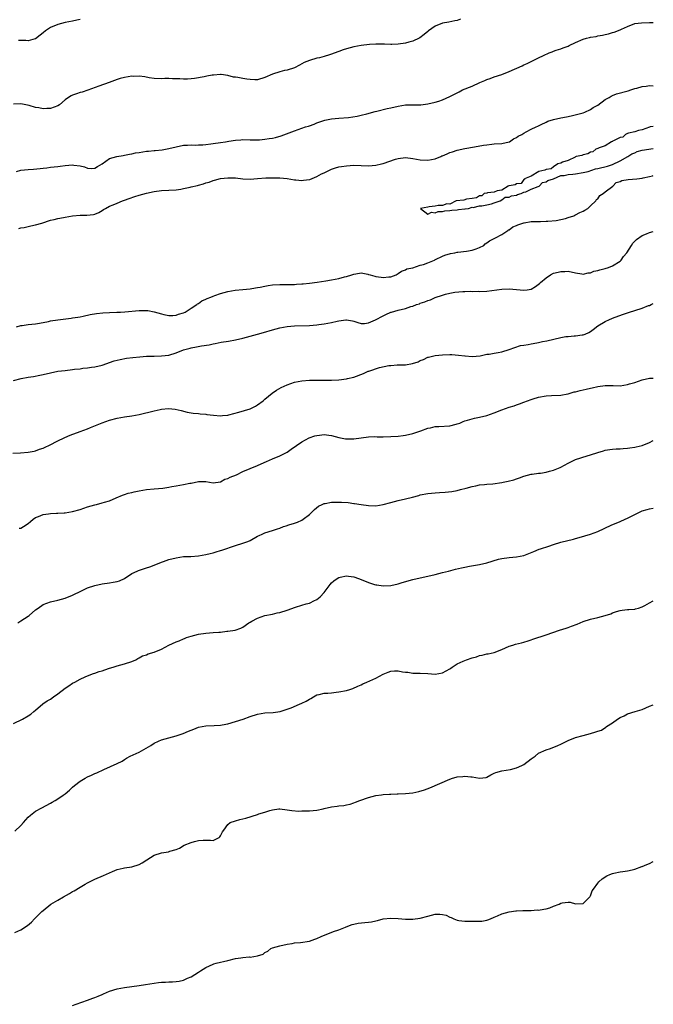
# Model space of a CAD drawing. Units: inches. Extents: x 2550000 to 2553000, y 1512000 to 1515000.
# Drawn here: x 2552829 to 2553000, y 1513012 to 1513278 of the extents above; entities that cross this region are included whole.
import ezdxf

# ---------------------------------------------------------------- set-up
doc = ezdxf.new("R2010")
doc.units = ezdxf.units.IN
doc.header["$MEASUREMENT"] = 0
doc.layers.add('LD25501512_10ft', color=4, linetype='Continuous')

msp = doc.modelspace()

# ---------------------------------------------------------------- linework, layer by layer
at = {"layer": 'LD25501512_10ft'}
for points, elevation in [([(2552947.84, 1513278.16), (2552947, 1513277.8), (2552946.31, 1513277.69), (2552944.67, 1513277.33), (2552943, 1513277.04), (2552941, 1513276.28), (2552939.25, 1513275), (2552939, 1513274.84), (2552938.03, 1513273.97), (2552936.88, 1513273.12), (2552936.7, 1513273), (2552935, 1513272.2), (2552933.91, 1513271.91), (2552933, 1513271.63), (2552931, 1513271.35), (2552929.3, 1513271.3), (2552929, 1513271.32), (2552927.36, 1513271.36), (2552927, 1513271.42), (2552925.4, 1513271.4), (2552925, 1513271.41), (2552923.27, 1513271.26), (2552921, 1513271), (2552919, 1513270.63), (2552917, 1513270.08), (2552916.18, 1513269.82), (2552915, 1513269.38), (2552914.7, 1513269.3), (2552913, 1513268.65), (2552912.48, 1513268.48), (2552911, 1513268.06), (2552909.72, 1513267.72), (2552909, 1513267.57), (2552907, 1513267), (2552905.58, 1513266.42), (2552905, 1513266.07), (2552904.31, 1513265.69), (2552902.98, 1513265.02), (2552901, 1513264.37), (2552900.27, 1513264.27), (2552899, 1513263.93), (2552897, 1513263.31), (2552895, 1513262.38), (2552893, 1513261.76), (2552892.26, 1513261.74), (2552891, 1513261.81), (2552890.07, 1513261.93), (2552889, 1513262.11), (2552887.63, 1513262.37), (2552887, 1513262.46), (2552886.5, 1513262.5), (2552885, 1513262.9), (2552883.16, 1513263.16), (2552883, 1513263.17), (2552881.04, 1513263.04), (2552880.73, 1513263), (2552879.27, 1513262.73), (2552878.56, 1513262.56), (2552875.94, 1513262.06), (2552875, 1513261.97), (2552874.09, 1513261.91), (2552873, 1513261.91), (2552872.02, 1513261.98), (2552871, 1513262), (2552869.99, 1513261.99), (2552869, 1513262.08), (2552867.92, 1513262.08), (2552867, 1513262.02), (2552865, 1513262.09), (2552863.72, 1513262.28), (2552862.53, 1513262.53), (2552861, 1513262.69), (2552859.32, 1513262.68), (2552859, 1513262.7), (2552857, 1513262.41), (2552855.89, 1513262.11), (2552855, 1513261.83), (2552852.84, 1513261), (2552850.05, 1513260.05), (2552847.07, 1513258.93), (2552845.55, 1513258.45), (2552845, 1513258.3), (2552844.01, 1513257.99), (2552843, 1513257.59), (2552842.56, 1513257.44), (2552841.89, 1513257), (2552841, 1513256.36), (2552839.41, 1513255), (2552839, 1513254.71), (2552837, 1513253.98), (2552836.03, 1513253.97), (2552835, 1513253.92), (2552833.84, 1513254.16), (2552833, 1513254.28), (2552831.22, 1513254.78), (2552829, 1513255.24), (2552827, 1513255.2)], 9100), ([(2552827.82, 1513237), (2552829, 1513237.34), (2552831, 1513237.54), (2552832.38, 1513237.62), (2552834.22, 1513237.78), (2552835, 1513237.9), (2552836.02, 1513237.98), (2552837, 1513238.1), (2552839, 1513238.28), (2552839.62, 1513238.38), (2552841, 1513238.57), (2552843, 1513238.77), (2552843.29, 1513238.71), (2552845, 1513238.51), (2552846.24, 1513238.24), (2552847, 1513237.9), (2552848.19, 1513237.81), (2552849, 1513237.85), (2552849.71, 1513238.29), (2552850.94, 1513239), (2552853, 1513240.46), (2552854.98, 1513241.02), (2552856.67, 1513241.33), (2552857, 1513241.36), (2552858.33, 1513241.67), (2552859, 1513241.76), (2552860.02, 1513241.98), (2552861, 1513242.14), (2552863, 1513242.44), (2552863.53, 1513242.47), (2552865, 1513242.63), (2552865.35, 1513242.65), (2552867.17, 1513242.83), (2552869, 1513243.15), (2552871, 1513243.65), (2552873, 1513244.05), (2552874.08, 1513244.08), (2552875, 1513244.18), (2552876.11, 1513244.11), (2552877, 1513244.2), (2552878.17, 1513244.17), (2552879, 1513244.29), (2552880.4, 1513244.4), (2552881, 1513244.5), (2552883, 1513244.79), (2552884.3, 1513245), (2552885.2, 1513245.2), (2552887, 1513245.48), (2552888.48, 1513245.52), (2552889, 1513245.58), (2552891, 1513245.52), (2552892.44, 1513245.56), (2552893, 1513245.53), (2552893.56, 1513245.56), (2552895, 1513245.68), (2552896.15, 1513245.85), (2552897, 1513246.01), (2552897.81, 1513246.19), (2552899.35, 1513246.65), (2552903, 1513247.98), (2552905.96, 1513249), (2552906.75, 1513249.25), (2552907, 1513249.35), (2552908.26, 1513249.74), (2552909, 1513250.09), (2552910.64, 1513250.64), (2552911.19, 1513250.81), (2552913, 1513251.18), (2552915, 1513251.37), (2552917.55, 1513251.55), (2552919.9, 1513251.9), (2552921, 1513252.15), (2552922.52, 1513252.52), (2552924.82, 1513253.18), (2552925.27, 1513253.27), (2552928, 1513254), (2552929, 1513254.19), (2552931, 1513254.65), (2552933, 1513254.95), (2552937, 1513254.98), (2552937.15, 1513255), (2552939, 1513255.24), (2552941, 1513255.68), (2552942.01, 1513256.01), (2552943, 1513256.3), (2552945, 1513257.23), (2552947.51, 1513258.49), (2552948.42, 1513259), (2552951, 1513260.05), (2552953.05, 1513261), (2552954.48, 1513261.52), (2552955, 1513261.8), (2552955.92, 1513262.08), (2552957, 1513262.54), (2552959, 1513263.22), (2552961, 1513263.97), (2552964.5, 1513265.5), (2552965, 1513265.76), (2552965.88, 1513266.12), (2552967, 1513266.73), (2552969, 1513267.65), (2552970.32, 1513268.32), (2552971.86, 1513269), (2552972.67, 1513269.33), (2552973, 1513269.5), (2552973.75, 1513269.75), (2552975, 1513270.13), (2552975.65, 1513270.35), (2552977, 1513270.88), (2552977.21, 1513271), (2552979, 1513271.79), (2552981, 1513272.73), (2552981.94, 1513273), (2552982.79, 1513273.21), (2552983, 1513273.28), (2552984.51, 1513273.49), (2552985, 1513273.6), (2552986.22, 1513273.78), (2552987, 1513273.98), (2552987.86, 1513274.14), (2552989, 1513274.5), (2552989.41, 1513274.59), (2552991, 1513275.21), (2552991.42, 1513275.42), (2552993, 1513276.13), (2552995, 1513276.95), (2552996.84, 1513277.16), (2552999, 1513277.2), (2553000, 1513277.26)], 9090), ([(2552845, 1513278.02), (2552844.12, 1513277.88), (2552843, 1513277.62), (2552841, 1513277.25), (2552839.98, 1513277), (2552839, 1513276.72), (2552837, 1513275.87), (2552835.67, 1513275), (2552835, 1513274.47), (2552834.2, 1513273.8), (2552833, 1513272.86), (2552832.82, 1513272.82), (2552831, 1513272.25), (2552830.36, 1513272.36), (2552829, 1513272.34), (2552828.4, 1513272.4)], 9110), ([(2552828.46, 1513221.54), (2552829, 1513221.73), (2552829.88, 1513221.88), (2552831.71, 1513222.29), (2552833, 1513222.53), (2552834.63, 1513223), (2552837, 1513223.8), (2552837.96, 1513223.96), (2552839, 1513224.25), (2552840.51, 1513224.51), (2552841, 1513224.62), (2552843, 1513224.97), (2552845, 1513225.16), (2552846.86, 1513225.14), (2552848.66, 1513225.34), (2552849, 1513225.44), (2552850.07, 1513225.93), (2552851, 1513226.43), (2552851.33, 1513226.67), (2552851.92, 1513227), (2552853, 1513227.58), (2552853.97, 1513227.97), (2552855, 1513228.44), (2552856.48, 1513229), (2552857, 1513229.18), (2552858.32, 1513229.68), (2552859.8, 1513230.2), (2552861, 1513230.59), (2552863, 1513231.14), (2552865, 1513231.56), (2552867, 1513231.8), (2552869, 1513231.88), (2552871, 1513232), (2552872.23, 1513232.23), (2552873, 1513232.33), (2552874.77, 1513232.77), (2552875, 1513232.81), (2552876.78, 1513233.22), (2552877, 1513233.3), (2552878.37, 1513233.63), (2552879, 1513233.87), (2552879.87, 1513234.13), (2552881, 1513234.53), (2552881.36, 1513234.64), (2552883, 1513235.05), (2552885, 1513235.28), (2552887, 1513235.24), (2552889.02, 1513235.02), (2552891, 1513234.91), (2552893, 1513235.05), (2552895.24, 1513235.24), (2552897.26, 1513235.26), (2552899, 1513235.22), (2552901, 1513235.05), (2552903, 1513234.69), (2552903.31, 1513234.69), (2552905, 1513234.52), (2552905.41, 1513234.59), (2552907, 1513234.81), (2552907.15, 1513234.85), (2552909, 1513235.6), (2552910.3, 1513236.3), (2552911, 1513236.65), (2552912.59, 1513237.41), (2552913, 1513237.59), (2552914.08, 1513237.92), (2552915, 1513238.19), (2552915.68, 1513238.32), (2552917, 1513238.53), (2552919, 1513238.65), (2552923, 1513238.5), (2552925, 1513238.66), (2552926.52, 1513239), (2552927, 1513239.13), (2552930.3, 1513240.3), (2552931, 1513240.51), (2552933, 1513240.79), (2552935, 1513240.51), (2552937, 1513240.08), (2552939, 1513239.99), (2552941, 1513240.42), (2552942.51, 1513241), (2552942.84, 1513241.16), (2552943, 1513241.21), (2552944.22, 1513241.78), (2552945, 1513242.07), (2552945.69, 1513242.31), (2552947, 1513242.72), (2552949, 1513243.18), (2552951.64, 1513243.64), (2552954.04, 1513244.04), (2552955, 1513244.17), (2552956.34, 1513244.34), (2552957, 1513244.4), (2552959, 1513244.54), (2552961, 1513244.96), (2552961.09, 1513245), (2552962.22, 1513245.78), (2552963, 1513246.12), (2552963.5, 1513246.5), (2552964.45, 1513247), (2552965, 1513247.34), (2552965.66, 1513247.66), (2552967, 1513248.39), (2552968.3, 1513249), (2552968.74, 1513249.26), (2552969.64, 1513249.64), (2552971, 1513250.33), (2552971.47, 1513250.53), (2552973, 1513250.99), (2552975, 1513251.46), (2552975.56, 1513251.56), (2552977, 1513251.87), (2552978.12, 1513252.12), (2552981, 1513252.85), (2552981.51, 1513253), (2552983, 1513253.72), (2552983.72, 1513254.28), (2552985, 1513254.91), (2552987, 1513256.39), (2552988.08, 1513257), (2552988.63, 1513257.37), (2552989, 1513257.49), (2552990.05, 1513257.95), (2552993.2, 1513258.8), (2552993.88, 1513259), (2552995, 1513259.39), (2552995.51, 1513259.51), (2552997, 1513259.98), (2552998.05, 1513260.05), (2552999, 1513260.21), (2553000, 1513260.15)], 9080), ([(2553000, 1513249.16), (2552999.15, 1513249), (2552998.94, 1513248.94), (2552997, 1513248.2), (2552996.03, 1513248.03), (2552995, 1513247.71), (2552993.32, 1513247.32), (2552993, 1513247.21), (2552992.47, 1513247), (2552991.73, 1513246.27), (2552991, 1513246.12), (2552989.37, 1513245.37), (2552989, 1513245.13), (2552988.93, 1513245.07), (2552988.72, 1513245), (2552987, 1513243.93), (2552985.38, 1513243.38), (2552985, 1513243.17), (2552984.47, 1513243), (2552983.69, 1513242.31), (2552983, 1513242.22), (2552982.27, 1513241.73), (2552981, 1513241.5), (2552980.68, 1513241.32), (2552979.17, 1513241), (2552979, 1513240.9), (2552978.86, 1513240.86), (2552977, 1513239.9), (2552975.45, 1513239.45), (2552975, 1513239.23), (2552974.22, 1513239), (2552973, 1513238.23), (2552972.34, 1513237.66), (2552971, 1513237.54), (2552970.68, 1513237.32), (2552969.02, 1513237), (2552967, 1513235.73), (2552965.17, 1513235), (2552965.2, 1513234.8), (2552965, 1513234.84), (2552964.24, 1513233.76), (2552963, 1513233.65), (2552962.63, 1513233.37), (2552961, 1513233.07), (2552960.95, 1513233.05), (2552960.76, 1513233), (2552959, 1513231.88), (2552957.76, 1513231.76), (2552957, 1513231.42), (2552955.19, 1513231.19), (2552955, 1513231.13), (2552954.27, 1513231), (2552953.65, 1513230.35), (2552953, 1513230.36), (2552952.19, 1513229.81), (2552951, 1513229.7), (2552949.5, 1513229.5), (2552948.76, 1513229.24), (2552946.7, 1513229), (2552945, 1513228.13), (2552944.2, 1513228.2), (2552943, 1513227.81), (2552941.79, 1513227.79), (2552941, 1513227.56), (2552939.42, 1513227.42), (2552939, 1513227.29), (2552937.06, 1513227), (2552939, 1513225.43), (2552940.03, 1513225.97), (2552941, 1513225.77), (2552941.85, 1513226.15), (2552943, 1513226.14), (2552943.66, 1513226.34), (2552945, 1513226.41), (2552945.48, 1513226.52), (2552947, 1513226.63), (2552947.3, 1513226.7), (2552949, 1513226.86), (2552949.11, 1513226.89), (2552950.03, 1513227), (2552951, 1513227.33), (2552951.27, 1513227.27), (2552953, 1513227.66), (2552953.67, 1513227.67), (2552955, 1513227.98), (2552956.23, 1513228.23), (2552957, 1513228.49), (2552958.61, 1513229), (2552959, 1513229.28), (2552959.94, 1513230.06), (2552961, 1513230.06), (2552961.64, 1513230.36), (2552963, 1513230.57), (2552963.29, 1513230.71), (2552964.24, 1513231), (2552965, 1513231.42), (2552965.5, 1513231.5), (2552967, 1513232.23), (2552968.9, 1513232.9), (2552969.1, 1513233), (2552970.03, 1513233.97), (2552971, 1513234.15), (2552971.49, 1513234.51), (2552973.05, 1513235), (2552975, 1513235.88), (2552975.91, 1513235.91), (2552977, 1513236.16), (2552978.25, 1513236.25), (2552979, 1513236.34), (2552981, 1513236.66), (2552982.35, 1513237), (2552984.33, 1513237.67), (2552985, 1513237.8), (2552987.61, 1513238.39), (2552989, 1513238.9), (2552991, 1513239.87), (2552993.11, 1513241), (2552994.22, 1513241.78), (2552995, 1513242.05), (2552995.67, 1513242.33), (2552997, 1513242.69), (2553000, 1513243.18)], 9070), ([(2552827.83, 1513195), (2552829, 1513195.32), (2552829.36, 1513195.36), (2552831, 1513195.6), (2552833, 1513195.84), (2552834, 1513196), (2552836.45, 1513196.45), (2552837, 1513196.58), (2552839, 1513196.91), (2552842.64, 1513197.36), (2552843, 1513197.38), (2552844.38, 1513197.62), (2552845, 1513197.7), (2552845.87, 1513197.87), (2552847.72, 1513198.28), (2552849.41, 1513198.59), (2552851.2, 1513198.8), (2552853, 1513198.89), (2552854.95, 1513198.95), (2552855.93, 1513199), (2552857.08, 1513199.08), (2552861, 1513199.42), (2552861.43, 1513199.43), (2552863, 1513199.4), (2552863.37, 1513199.37), (2552865, 1513199.01), (2552867, 1513198.46), (2552867.64, 1513198.36), (2552869, 1513198.07), (2552870.08, 1513198.08), (2552871, 1513198.17), (2552871.62, 1513198.38), (2552873, 1513198.78), (2552873.44, 1513199), (2552875, 1513200.02), (2552876.58, 1513201), (2552876.78, 1513201.22), (2552877, 1513201.33), (2552877.95, 1513202.05), (2552879, 1513202.48), (2552879.35, 1513202.65), (2552880.33, 1513203), (2552881, 1513203.3), (2552881.43, 1513203.43), (2552883, 1513204.01), (2552885, 1513204.57), (2552886.92, 1513204.92), (2552889, 1513205.1), (2552891, 1513205.26), (2552892.47, 1513205.53), (2552893, 1513205.59), (2552893.7, 1513205.7), (2552895, 1513206.01), (2552895.82, 1513206.18), (2552897, 1513206.34), (2552899, 1513206.47), (2552902.4, 1513206.4), (2552903, 1513206.44), (2552903.48, 1513206.52), (2552905, 1513206.58), (2552905.35, 1513206.65), (2552907, 1513206.8), (2552909.07, 1513207.07), (2552911.44, 1513207.44), (2552913, 1513207.7), (2552915, 1513208.09), (2552916.48, 1513208.48), (2552917, 1513208.6), (2552918.46, 1513209), (2552919, 1513209.21), (2552920.55, 1513209.45), (2552921, 1513209.56), (2552922.82, 1513209.18), (2552923, 1513209.16), (2552923.41, 1513209), (2552924.7, 1513208.7), (2552925, 1513208.6), (2552926.44, 1513208.44), (2552927, 1513208.29), (2552928.49, 1513208.49), (2552929, 1513208.51), (2552930.44, 1513209), (2552931, 1513209.37), (2552931.93, 1513210.07), (2552933, 1513210.43), (2552933.36, 1513210.64), (2552935, 1513210.97), (2552937, 1513211.63), (2552937.84, 1513211.84), (2552939, 1513212.32), (2552940.82, 1513213), (2552940.93, 1513213.07), (2552941.15, 1513213.15), (2552943, 1513214.1), (2552943.62, 1513214.38), (2552945.17, 1513214.83), (2552946.32, 1513215), (2552947, 1513215.17), (2552947.18, 1513215.18), (2552949.45, 1513215.45), (2552951, 1513215.73), (2552952.1, 1513216.1), (2552953, 1513216.44), (2552954.13, 1513217), (2552954.55, 1513217.45), (2552955, 1513217.68), (2552955.74, 1513218.26), (2552957.33, 1513219), (2552959, 1513219.98), (2552960.69, 1513221), (2552960.84, 1513221.16), (2552961, 1513221.21), (2552961.99, 1513222.01), (2552963, 1513222.4), (2552963.4, 1513222.6), (2552964.73, 1513223), (2552965, 1513223.12), (2552965.12, 1513223.12), (2552967, 1513223.46), (2552967.43, 1513223.43), (2552969, 1513223.5), (2552969.47, 1513223.47), (2552971, 1513223.52), (2552971.52, 1513223.52), (2552973.71, 1513223.71), (2552975, 1513224.03), (2552976.3, 1513224.3), (2552977, 1513224.57), (2552978.5, 1513225), (2552978.82, 1513225.18), (2552979, 1513225.22), (2552980.11, 1513225.89), (2552981, 1513226.26), (2552981.45, 1513226.55), (2552982.3, 1513227), (2552983, 1513227.71), (2552984.42, 1513229), (2552984.61, 1513229.39), (2552985, 1513229.61), (2552985.56, 1513230.44), (2552986.48, 1513231), (2552987, 1513231.49), (2552989.02, 1513233), (2552989.97, 1513234.03), (2552991, 1513234.27), (2552991.5, 1513234.5), (2552993.22, 1513234.79), (2552995.5, 1513235), (2552997, 1513235.21), (2552997.23, 1513235.23), (2552999, 1513235.66), (2552999.79, 1513235.79), (2553000, 1513235.86)], 9070), ([(2552827, 1513180.51), (2552829.05, 1513181.05), (2552831, 1513181.41), (2552832.4, 1513181.6), (2552834.1, 1513181.9), (2552835, 1513182.08), (2552837, 1513182.56), (2552839.02, 1513182.98), (2552841, 1513183.23), (2552843, 1513183.44), (2552843.51, 1513183.51), (2552845, 1513183.65), (2552845.78, 1513183.78), (2552847, 1513183.87), (2552848.06, 1513184.06), (2552849, 1513184.16), (2552851, 1513184.66), (2552854.23, 1513185.77), (2552855.82, 1513186.18), (2552857.52, 1513186.48), (2552859.31, 1513186.69), (2552861.13, 1513186.87), (2552863, 1513187.02), (2552865, 1513187.1), (2552867, 1513187.11), (2552869, 1513187.32), (2552871, 1513187.96), (2552873, 1513188.77), (2552874.76, 1513189.24), (2552875, 1513189.32), (2552876.45, 1513189.55), (2552877.82, 1513189.82), (2552879.87, 1513190.13), (2552881, 1513190.39), (2552881.52, 1513190.48), (2552883.17, 1513190.83), (2552885.15, 1513191.15), (2552887, 1513191.49), (2552889, 1513191.95), (2552893, 1513192.98), (2552894.58, 1513193.42), (2552897, 1513194.16), (2552899, 1513194.72), (2552901, 1513195.09), (2552903, 1513195.23), (2552907, 1513195.36), (2552909, 1513195.51), (2552909.6, 1513195.6), (2552911, 1513195.77), (2552911.99, 1513195.99), (2552913, 1513196.17), (2552914.55, 1513196.55), (2552915, 1513196.63), (2552916.86, 1513196.86), (2552917, 1513196.86), (2552918.63, 1513196.63), (2552919, 1513196.49), (2552920.15, 1513196.15), (2552921, 1513195.87), (2552921.89, 1513195.89), (2552923, 1513196.05), (2552924.86, 1513196.86), (2552927, 1513197.97), (2552927.66, 1513198.34), (2552929.06, 1513198.94), (2552929.22, 1513199), (2552931, 1513199.48), (2552933, 1513199.98), (2552934.47, 1513200.47), (2552935, 1513200.62), (2552935.98, 1513201), (2552936.75, 1513201.25), (2552937, 1513201.35), (2552938.25, 1513201.75), (2552939, 1513202.07), (2552939.71, 1513202.29), (2552941, 1513202.88), (2552943, 1513203.59), (2552943.84, 1513203.84), (2552945, 1513204.13), (2552946.34, 1513204.34), (2552948.53, 1513204.53), (2552949, 1513204.51), (2552950.61, 1513204.61), (2552951, 1513204.55), (2552952.6, 1513204.6), (2552953, 1513204.55), (2552955, 1513204.66), (2552959, 1513205.18), (2552961, 1513205.28), (2552963, 1513205.1), (2552965, 1513204.86), (2552965.9, 1513205), (2552967, 1513205.19), (2552968.15, 1513205.85), (2552969.26, 1513206.74), (2552969.51, 1513207), (2552971, 1513208.27), (2552972.21, 1513209), (2552973, 1513209.45), (2552974.25, 1513209.75), (2552975, 1513209.97), (2552976.05, 1513209.95), (2552977, 1513210), (2552979, 1513209.57), (2552980.67, 1513209.33), (2552981, 1513209.25), (2552982.38, 1513209.62), (2552983, 1513209.6), (2552983.95, 1513210.05), (2552985, 1513210.23), (2552985.56, 1513210.44), (2552987, 1513210.76), (2552987.88, 1513211), (2552989, 1513211.45), (2552991, 1513212.7), (2552991.33, 1513213), (2552991.98, 1513214.02), (2552992.86, 1513215), (2552994.13, 1513217), (2552994.44, 1513217.56), (2552995, 1513218.1), (2552995.42, 1513218.58), (2552997, 1513219.7), (2552998.15, 1513220.15), (2552999, 1513220.51), (2553000, 1513220.72)], 9060), ([(2552826.82, 1513160.82), (2552828.92, 1513160.92), (2552831, 1513161.09), (2552832.59, 1513161.41), (2552833, 1513161.47), (2552834.08, 1513161.92), (2552835, 1513162.2), (2552835.53, 1513162.47), (2552836.73, 1513163), (2552839, 1513164.2), (2552840.72, 1513165), (2552840.9, 1513165.1), (2552842.3, 1513165.7), (2552845, 1513166.68), (2552847, 1513167.47), (2552847.8, 1513167.8), (2552851, 1513169.09), (2552853, 1513169.75), (2552855, 1513170.27), (2552857, 1513170.64), (2552859, 1513170.95), (2552861, 1513171.34), (2552865, 1513172.32), (2552866.65, 1513172.65), (2552867, 1513172.71), (2552868.88, 1513172.88), (2552870.74, 1513172.74), (2552872.36, 1513172.36), (2552873.92, 1513171.92), (2552875, 1513171.74), (2552875.62, 1513171.62), (2552877, 1513171.54), (2552877.46, 1513171.46), (2552879, 1513171.38), (2552879.3, 1513171.3), (2552881.08, 1513171.08), (2552883, 1513170.92), (2552883.56, 1513171), (2552885, 1513171.16), (2552885.2, 1513171.2), (2552887.95, 1513171.95), (2552891, 1513172.85), (2552891.4, 1513173), (2552892.46, 1513173.54), (2552893, 1513173.91), (2552894.5, 1513175), (2552895, 1513175.48), (2552896.96, 1513177.04), (2552898.12, 1513177.88), (2552899.42, 1513178.58), (2552901, 1513179.36), (2552903, 1513180.04), (2552905, 1513180.42), (2552907, 1513180.56), (2552909, 1513180.58), (2552911, 1513180.57), (2552913, 1513180.6), (2552915, 1513180.69), (2552917, 1513180.9), (2552917.33, 1513181), (2552919, 1513181.37), (2552921.66, 1513182.34), (2552922.91, 1513183), (2552923.05, 1513183.05), (2552925.99, 1513183.99), (2552928.53, 1513184.53), (2552929, 1513184.58), (2552930.7, 1513184.7), (2552932.76, 1513184.76), (2552933, 1513184.75), (2552934.92, 1513185.08), (2552936.43, 1513185.57), (2552937, 1513185.87), (2552937.82, 1513186.18), (2552939, 1513186.75), (2552939.19, 1513186.81), (2552941, 1513187.25), (2552943, 1513187.45), (2552945, 1513187.52), (2552945.5, 1513187.5), (2552947.37, 1513187.37), (2552949, 1513187.12), (2552949.12, 1513187.12), (2552951, 1513186.95), (2552953.18, 1513187.18), (2552955, 1513187.57), (2552955.61, 1513187.61), (2552957, 1513187.88), (2552958.07, 1513188.07), (2552959, 1513188.26), (2552961, 1513188.86), (2552962.57, 1513189.43), (2552964.09, 1513189.91), (2552965, 1513190.05), (2552966.19, 1513190.19), (2552967, 1513190.37), (2552967.49, 1513190.51), (2552969, 1513190.75), (2552970.03, 1513191), (2552971.23, 1513191.23), (2552975, 1513192.08), (2552976.34, 1513192.34), (2552977, 1513192.42), (2552978.58, 1513192.58), (2552979, 1513192.56), (2552980.8, 1513192.8), (2552981, 1513192.79), (2552981.58, 1513193), (2552982.58, 1513193.42), (2552983, 1513193.74), (2552983.76, 1513194.24), (2552985, 1513195.22), (2552987, 1513196.45), (2552988.18, 1513197), (2552988.76, 1513197.24), (2552989, 1513197.35), (2552991.65, 1513198.35), (2552993, 1513198.79), (2552993.58, 1513199), (2552995, 1513199.42), (2552997, 1513200.07), (2552998.72, 1513200.72), (2552999, 1513200.8), (2552999.43, 1513201), (2553000, 1513201.32)], 9050), ([(2552828.55, 1513140.55), (2552829, 1513140.6), (2552829.73, 1513141), (2552831, 1513141.87), (2552831.57, 1513142.43), (2552832.34, 1513143), (2552833, 1513143.44), (2552833.73, 1513143.73), (2552835, 1513144.3), (2552836.49, 1513144.49), (2552837, 1513144.59), (2552838.61, 1513144.61), (2552839, 1513144.65), (2552840.72, 1513144.72), (2552841, 1513144.75), (2552843, 1513145.05), (2552845, 1513145.67), (2552847, 1513146.37), (2552849, 1513146.91), (2552849.47, 1513147), (2552851, 1513147.39), (2552851.61, 1513147.61), (2552853, 1513148.01), (2552854.76, 1513148.76), (2552856.48, 1513149.52), (2552857, 1513149.66), (2552857.97, 1513150.03), (2552859, 1513150.24), (2552859.61, 1513150.39), (2552861, 1513150.65), (2552863.01, 1513150.99), (2552865, 1513151.21), (2552867.42, 1513151.42), (2552869, 1513151.7), (2552869.81, 1513151.81), (2552871, 1513152.05), (2552873, 1513152.36), (2552874.71, 1513152.71), (2552875, 1513152.75), (2552877, 1513153.17), (2552878.83, 1513153.17), (2552879, 1513153.2), (2552881, 1513152.83), (2552883, 1513153.07), (2552884.19, 1513153.81), (2552885, 1513154), (2552885.63, 1513154.37), (2552887.31, 1513155), (2552889, 1513155.88), (2552891, 1513156.75), (2552893, 1513157.55), (2552893.99, 1513157.99), (2552895.37, 1513158.63), (2552897, 1513159.34), (2552899, 1513160.13), (2552901, 1513161.14), (2552902.08, 1513161.92), (2552905, 1513163.92), (2552906.93, 1513165), (2552908.47, 1513165.53), (2552909, 1513165.67), (2552909.72, 1513165.72), (2552911, 1513165.86), (2552912.29, 1513165.71), (2552913, 1513165.6), (2552915, 1513165.1), (2552916.76, 1513164.76), (2552917, 1513164.74), (2552919, 1513164.76), (2552921, 1513165.04), (2552923, 1513165.29), (2552924.67, 1513165.33), (2552925.31, 1513165.31), (2552927, 1513165.31), (2552929, 1513165.36), (2552931, 1513165.48), (2552932.35, 1513165.65), (2552933, 1513165.71), (2552935, 1513166.18), (2552937.11, 1513166.89), (2552939, 1513167.59), (2552939.72, 1513167.72), (2552941, 1513168.03), (2552942.05, 1513168.05), (2552945, 1513168.24), (2552946.68, 1513168.68), (2552947, 1513168.75), (2552947.7, 1513169), (2552948.59, 1513169.41), (2552949, 1513169.57), (2552949.77, 1513169.77), (2552951, 1513170.16), (2552951.66, 1513170.34), (2552953, 1513170.56), (2552955, 1513171.04), (2552957, 1513171.78), (2552959, 1513172.57), (2552961, 1513173.25), (2552962.34, 1513173.66), (2552963, 1513173.92), (2552963.81, 1513174.19), (2552965, 1513174.66), (2552967, 1513175.38), (2552967.52, 1513175.52), (2552969, 1513175.96), (2552971, 1513176.32), (2552972.45, 1513176.45), (2552975, 1513176.56), (2552976.89, 1513176.89), (2552977, 1513176.91), (2552978.59, 1513177.41), (2552979, 1513177.47), (2552980.19, 1513177.81), (2552981.84, 1513178.16), (2552983, 1513178.43), (2552983.48, 1513178.52), (2552985, 1513178.9), (2552987, 1513179.16), (2552989.1, 1513179.1), (2552991, 1513179.09), (2552993, 1513179.38), (2552993.57, 1513179.57), (2552995, 1513179.96), (2552997, 1513180.7), (2552999, 1513181.11), (2552999.1, 1513181.1), (2553000, 1513181.08)], 9040), ([(2552828.17, 1513115), (2552829, 1513115.51), (2552831, 1513116.81), (2552831.26, 1513117), (2552833, 1513118.54), (2552833.69, 1513119), (2552835, 1513119.96), (2552837, 1513120.72), (2552839, 1513121.16), (2552841, 1513121.65), (2552843, 1513122.49), (2552843.31, 1513122.69), (2552845, 1513123.51), (2552845.91, 1513123.91), (2552847, 1513124.42), (2552849, 1513125.12), (2552851, 1513125.55), (2552853, 1513125.77), (2552853.97, 1513125.97), (2552855, 1513126.13), (2552855.64, 1513126.36), (2552857, 1513127.02), (2552859, 1513128.3), (2552860.47, 1513129), (2552860.84, 1513129.16), (2552863, 1513129.85), (2552863.85, 1513130.15), (2552865, 1513130.59), (2552867, 1513131.41), (2552867.6, 1513131.6), (2552869, 1513132.09), (2552871, 1513132.6), (2552873, 1513132.9), (2552874.96, 1513132.96), (2552877, 1513133.08), (2552879, 1513133.44), (2552880.22, 1513133.78), (2552881, 1513133.92), (2552881.82, 1513134.18), (2552883, 1513134.52), (2552883.35, 1513134.65), (2552887, 1513135.89), (2552889, 1513136.5), (2552890.34, 1513137), (2552891, 1513137.29), (2552893, 1513138.4), (2552893.41, 1513138.59), (2552894.22, 1513139), (2552895, 1513139.35), (2552897, 1513139.96), (2552898.42, 1513140.42), (2552899, 1513140.59), (2552900.03, 1513141), (2552900.77, 1513141.23), (2552901.49, 1513141.49), (2552903, 1513141.96), (2552903.78, 1513142.22), (2552905, 1513142.75), (2552905.37, 1513143), (2552907, 1513144.27), (2552907.73, 1513145), (2552908.35, 1513145.65), (2552909.47, 1513146.53), (2552910.46, 1513147), (2552911, 1513147.22), (2552911.24, 1513147.24), (2552913, 1513147.58), (2552915, 1513147.65), (2552915.65, 1513147.65), (2552917.49, 1513147.49), (2552919, 1513147.27), (2552919.25, 1513147.25), (2552921.02, 1513146.98), (2552923, 1513146.72), (2552925, 1513146.65), (2552927, 1513146.96), (2552929, 1513147.52), (2552931, 1513148.03), (2552933, 1513148.48), (2552934.88, 1513149), (2552936.57, 1513149.43), (2552937, 1513149.57), (2552939, 1513149.93), (2552941, 1513150.12), (2552942.21, 1513150.21), (2552943.71, 1513150.29), (2552945.5, 1513150.5), (2552947, 1513150.79), (2552947.87, 1513151), (2552949.38, 1513151.38), (2552951, 1513151.86), (2552952, 1513152), (2552953, 1513152.26), (2552954.35, 1513152.35), (2552955, 1513152.47), (2552956.6, 1513152.6), (2552959, 1513152.93), (2552959.37, 1513153), (2552960.74, 1513153.26), (2552962.33, 1513153.67), (2552963, 1513153.93), (2552963.83, 1513154.17), (2552965, 1513154.66), (2552967, 1513155.2), (2552967.21, 1513155.21), (2552969, 1513155.43), (2552969.46, 1513155.46), (2552971, 1513155.72), (2552971.95, 1513155.95), (2552973, 1513156.27), (2552974.78, 1513157), (2552975, 1513157.1), (2552977, 1513158.19), (2552977.55, 1513158.45), (2552979, 1513159.11), (2552982.14, 1513160.14), (2552983, 1513160.37), (2552985, 1513161.03), (2552986.56, 1513161.44), (2552987, 1513161.63), (2552988.2, 1513161.8), (2552989, 1513161.94), (2552989.98, 1513162.02), (2552991, 1513162.04), (2552991.85, 1513162.15), (2552993, 1513162.19), (2552993.68, 1513162.32), (2552995, 1513162.47), (2552995.4, 1513162.6), (2552997, 1513162.95), (2552999, 1513163.73), (2553000, 1513164.31)], 9030), ([(2552827, 1513087.82), (2552829.41, 1513089), (2552831, 1513089.91), (2552831.65, 1513090.35), (2552832.52, 1513091), (2552833, 1513091.4), (2552834.92, 1513093.08), (2552836.11, 1513093.89), (2552837, 1513094.41), (2552837.84, 1513095), (2552839, 1513095.78), (2552841, 1513097.36), (2552841.98, 1513098.02), (2552843, 1513098.68), (2552843.62, 1513099), (2552845, 1513099.75), (2552846.38, 1513100.38), (2552847, 1513100.68), (2552848.66, 1513101.34), (2552849, 1513101.44), (2552850.15, 1513101.85), (2552851, 1513102.06), (2552851.66, 1513102.34), (2552853, 1513102.71), (2552853.94, 1513103), (2552855, 1513103.36), (2552857, 1513103.89), (2552859, 1513104.51), (2552860.06, 1513105), (2552860.63, 1513105.37), (2552861, 1513105.5), (2552861.93, 1513106.07), (2552863, 1513106.38), (2552863.42, 1513106.58), (2552865.07, 1513107.07), (2552867, 1513107.89), (2552869, 1513108.93), (2552871, 1513109.9), (2552871.83, 1513110.17), (2552873, 1513110.7), (2552873.24, 1513110.76), (2552873.82, 1513111), (2552875, 1513111.42), (2552877, 1513111.96), (2552879, 1513112.25), (2552881, 1513112.38), (2552882.5, 1513112.5), (2552883, 1513112.52), (2552884.71, 1513112.71), (2552885, 1513112.73), (2552886.98, 1513113.02), (2552888.45, 1513113.55), (2552889, 1513113.85), (2552890.66, 1513115), (2552891, 1513115.2), (2552891.41, 1513115.41), (2552893, 1513116.28), (2552895, 1513116.95), (2552897, 1513117.37), (2552898.31, 1513117.69), (2552899, 1513117.82), (2552901, 1513118.44), (2552903.24, 1513119.24), (2552905, 1513119.76), (2552906.12, 1513120.12), (2552907, 1513120.34), (2552908.38, 1513121), (2552908.81, 1513121.19), (2552909, 1513121.3), (2552909.93, 1513122.07), (2552911, 1513123.23), (2552912.63, 1513125.37), (2552913, 1513125.82), (2552913.62, 1513126.38), (2552914.53, 1513127), (2552915, 1513127.29), (2552915.35, 1513127.35), (2552917, 1513127.73), (2552917.61, 1513127.61), (2552919, 1513127.45), (2552919.32, 1513127.32), (2552921, 1513126.74), (2552923, 1513125.93), (2552924.63, 1513125.37), (2552925, 1513125.26), (2552925.25, 1513125.25), (2552927, 1513124.97), (2552929, 1513125.08), (2552931, 1513125.53), (2552932.12, 1513125.88), (2552935, 1513126.7), (2552937, 1513127.19), (2552939.8, 1513127.8), (2552941, 1513128.08), (2552943, 1513128.56), (2552944.59, 1513129), (2552946.53, 1513129.47), (2552948.18, 1513129.82), (2552949, 1513130.02), (2552950.27, 1513130.28), (2552953, 1513130.76), (2552955, 1513131.21), (2552958.18, 1513132.18), (2552959, 1513132.41), (2552961, 1513132.7), (2552963, 1513132.83), (2552965, 1513133.24), (2552967.72, 1513134.28), (2552969.13, 1513134.87), (2552969.46, 1513135), (2552971.72, 1513135.72), (2552973, 1513136.16), (2552975, 1513136.77), (2552978.41, 1513137.59), (2552979, 1513137.75), (2552979.97, 1513138.03), (2552981.52, 1513138.48), (2552983.05, 1513138.95), (2552985, 1513139.65), (2552988.62, 1513141.38), (2552991, 1513142.37), (2552992.36, 1513143), (2552993, 1513143.27), (2552995, 1513144.3), (2552996.42, 1513145), (2552997, 1513145.25), (2552998.36, 1513145.64), (2552999, 1513145.84), (2553000, 1513146)], 9020), ([(2552827.33, 1513058.67), (2552829, 1513060.26), (2552829.71, 1513061), (2552831, 1513062.49), (2552831.6, 1513063), (2552833, 1513064.07), (2552834.65, 1513065), (2552837, 1513066.26), (2552837.5, 1513066.5), (2552838.31, 1513067), (2552839, 1513067.4), (2552840.4, 1513068.4), (2552841, 1513068.8), (2552842.18, 1513069.82), (2552843, 1513070.6), (2552843.46, 1513071), (2552845, 1513072.2), (2552846.34, 1513073), (2552847, 1513073.38), (2552848.13, 1513073.87), (2552849, 1513074.31), (2552849.5, 1513074.5), (2552851.4, 1513075.4), (2552855, 1513076.97), (2552856.36, 1513077.64), (2552857, 1513078.04), (2552857.56, 1513078.44), (2552858.58, 1513079), (2552861, 1513080.09), (2552864.12, 1513081.88), (2552865, 1513082.46), (2552866.17, 1513083), (2552867, 1513083.35), (2552871, 1513084.44), (2552872.89, 1513085.11), (2552874.31, 1513085.69), (2552875, 1513086.02), (2552875.73, 1513086.27), (2552877, 1513086.8), (2552879, 1513087.17), (2552881.22, 1513087.22), (2552883, 1513087.36), (2552883.44, 1513087.44), (2552885, 1513087.75), (2552887, 1513088.33), (2552889.07, 1513089), (2552891, 1513089.71), (2552893, 1513090.3), (2552895, 1513090.65), (2552897.2, 1513090.8), (2552899.07, 1513091.07), (2552901, 1513091.66), (2552902.05, 1513092.05), (2552904.34, 1513093), (2552905, 1513093.26), (2552906.18, 1513093.82), (2552907, 1513094.34), (2552907.43, 1513094.57), (2552908.11, 1513095), (2552909, 1513095.52), (2552909.64, 1513095.64), (2552911, 1513096.02), (2552912.02, 1513096.02), (2552913, 1513096.13), (2552914.24, 1513096.24), (2552915, 1513096.34), (2552917, 1513096.75), (2552917.91, 1513097), (2552918.73, 1513097.27), (2552920.15, 1513097.85), (2552921, 1513098.29), (2552921.5, 1513098.5), (2552922.54, 1513099), (2552923.37, 1513099.37), (2552925, 1513100.07), (2552927, 1513101.11), (2552928.29, 1513101.71), (2552929, 1513101.94), (2552929.98, 1513102.02), (2552931, 1513102.02), (2552932.2, 1513101.8), (2552933, 1513101.68), (2552933.65, 1513101.65), (2552935, 1513101.44), (2552936.58, 1513101.42), (2552937, 1513101.44), (2552939, 1513101.32), (2552941, 1513101.1), (2552943, 1513101.47), (2552943.96, 1513102.04), (2552945, 1513102.59), (2552945.23, 1513102.77), (2552945.57, 1513103), (2552947, 1513103.88), (2552948.61, 1513104.61), (2552949, 1513104.82), (2552949.46, 1513105), (2552951, 1513105.52), (2552952.17, 1513105.83), (2552953, 1513106.14), (2552953.74, 1513106.26), (2552955, 1513106.58), (2552955.37, 1513106.64), (2552957, 1513107), (2552959, 1513107.8), (2552961, 1513108.67), (2552961.99, 1513109), (2552962.77, 1513109.23), (2552964.38, 1513109.62), (2552965, 1513109.8), (2552966.18, 1513110.18), (2552967, 1513110.41), (2552967.45, 1513110.55), (2552971, 1513111.8), (2552974.64, 1513113), (2552976.4, 1513113.6), (2552977, 1513113.78), (2552977.91, 1513114.09), (2552979.37, 1513114.63), (2552980.18, 1513115), (2552981, 1513115.35), (2552983, 1513116.03), (2552985, 1513116.47), (2552987, 1513116.94), (2552988.55, 1513117.45), (2552989, 1513117.67), (2552990.05, 1513118.05), (2552991, 1513118.37), (2552991.55, 1513118.45), (2552993, 1513118.56), (2552993.38, 1513118.62), (2552995, 1513118.69), (2552995.22, 1513118.78), (2552995.97, 1513119), (2552997, 1513119.37), (2552997.72, 1513119.72), (2552999, 1513120.43), (2553000, 1513120.93)], 9010), ([(2552827.35, 1513031.35), (2552829, 1513032.06), (2552830.8, 1513033.2), (2552831.85, 1513034.15), (2552832.69, 1513035), (2552833, 1513035.28), (2552834.69, 1513037), (2552835, 1513037.28), (2552837.11, 1513039), (2552839, 1513040.08), (2552840.57, 1513041), (2552842.17, 1513041.83), (2552843, 1513042.37), (2552843.41, 1513042.59), (2552845, 1513043.6), (2552846.39, 1513044.39), (2552847, 1513044.73), (2552849, 1513045.73), (2552851.31, 1513046.69), (2552853, 1513047.46), (2552853.77, 1513047.77), (2552855, 1513048.31), (2552856.68, 1513048.68), (2552857, 1513048.77), (2552859, 1513049.06), (2552861, 1513049.71), (2552861.83, 1513050.17), (2552863.07, 1513051), (2552865, 1513052.24), (2552867, 1513052.88), (2552868.88, 1513053.12), (2552869.31, 1513053.31), (2552871, 1513053.73), (2552871.87, 1513054.13), (2552873.11, 1513054.89), (2552875, 1513055.65), (2552875.91, 1513055.91), (2552877, 1513056.19), (2552878.28, 1513056.28), (2552879, 1513056.23), (2552880.25, 1513056.25), (2552881, 1513056.2), (2552882.59, 1513057), (2552882.8, 1513057.2), (2552883, 1513057.43), (2552883.5, 1513058.5), (2552883.87, 1513059), (2552885, 1513060.48), (2552885.63, 1513061), (2552887, 1513061.49), (2552888.17, 1513061.83), (2552889, 1513062), (2552889.79, 1513062.21), (2552893, 1513063.23), (2552893.35, 1513063.35), (2552895, 1513063.84), (2552896.29, 1513064.29), (2552897, 1513064.48), (2552898.75, 1513064.75), (2552899, 1513064.77), (2552901, 1513064.51), (2552902.29, 1513064.29), (2552904.14, 1513064.14), (2552905, 1513064.17), (2552906.17, 1513064.17), (2552907, 1513064.23), (2552909, 1513064.42), (2552910.77, 1513064.77), (2552911, 1513064.79), (2552913, 1513065.26), (2552914.55, 1513065.45), (2552915, 1513065.56), (2552916.34, 1513065.66), (2552917, 1513065.82), (2552918.01, 1513065.99), (2552919, 1513066.34), (2552919.5, 1513066.5), (2552920.62, 1513067), (2552923, 1513067.84), (2552925, 1513068.36), (2552926.51, 1513068.51), (2552927, 1513068.6), (2552928.67, 1513068.67), (2552929, 1513068.72), (2552930.78, 1513068.78), (2552931, 1513068.8), (2552933, 1513068.84), (2552935, 1513069.03), (2552936.61, 1513069.39), (2552938.11, 1513069.89), (2552939.55, 1513070.45), (2552945, 1513072.79), (2552945.69, 1513073), (2552946.71, 1513073.29), (2552947, 1513073.39), (2552948.5, 1513073.5), (2552949, 1513073.6), (2552950.64, 1513073.36), (2552951, 1513073.38), (2552952.99, 1513073.01), (2552954.8, 1513073.2), (2552955, 1513073.27), (2552956.08, 1513073.92), (2552957, 1513074.34), (2552957.4, 1513074.6), (2552959, 1513075.05), (2552961.41, 1513075.41), (2552963, 1513075.8), (2552964.46, 1513076.46), (2552965, 1513076.72), (2552967, 1513078.25), (2552968.04, 1513079), (2552969, 1513079.74), (2552971, 1513080.65), (2552972.19, 1513081), (2552974.18, 1513081.82), (2552975, 1513082.23), (2552975.54, 1513082.46), (2552977, 1513083.23), (2552979, 1513083.99), (2552981, 1513084.55), (2552983, 1513085.14), (2552984.45, 1513085.55), (2552985, 1513085.76), (2552985.97, 1513086.03), (2552987.18, 1513086.82), (2552987.34, 1513087), (2552989, 1513088.01), (2552990.31, 1513089), (2552991, 1513089.41), (2552992.09, 1513089.91), (2552993, 1513090.4), (2552995.08, 1513091.08), (2552997, 1513091.61), (2552999, 1513092.46), (2553000, 1513092.86)], 9000), ([(2552843, 1513011.61), (2552843.97, 1513011.97), (2552847, 1513013.02), (2552848.46, 1513013.54), (2552849, 1513013.72), (2552849.88, 1513014.12), (2552851, 1513014.55), (2552851.3, 1513014.7), (2552853, 1513015.43), (2552855, 1513016.1), (2552857, 1513016.49), (2552859, 1513016.71), (2552861, 1513016.96), (2552862.71, 1513017.29), (2552865, 1513017.66), (2552866.23, 1513017.77), (2552867, 1513017.91), (2552868.1, 1513017.9), (2552869, 1513018.02), (2552870, 1513018), (2552871, 1513018.07), (2552871.8, 1513018.2), (2552873, 1513018.44), (2552874.04, 1513019), (2552875, 1513019.37), (2552877, 1513020.61), (2552877.59, 1513021), (2552879, 1513021.86), (2552881, 1513022.78), (2552881.16, 1513022.84), (2552881.77, 1513023), (2552885, 1513023.75), (2552887, 1513024.25), (2552888.51, 1513024.51), (2552889, 1513024.58), (2552890.71, 1513024.71), (2552891, 1513024.69), (2552893, 1513024.99), (2552894.55, 1513025.45), (2552895, 1513025.89), (2552895.75, 1513026.25), (2552896.58, 1513027), (2552897, 1513027.17), (2552899, 1513027.68), (2552901, 1513028.14), (2552902.34, 1513028.34), (2552903, 1513028.49), (2552904.63, 1513028.63), (2552907, 1513029.01), (2552908.46, 1513029.54), (2552909, 1513029.7), (2552910.22, 1513030.22), (2552911.3, 1513030.7), (2552912.04, 1513031), (2552913.57, 1513031.57), (2552915, 1513032.05), (2552916.77, 1513032.77), (2552917.42, 1513033), (2552918.55, 1513033.45), (2552919, 1513033.58), (2552920.19, 1513033.81), (2552922, 1513034), (2552923, 1513034.07), (2552923.8, 1513034.2), (2552925, 1513034.48), (2552925.45, 1513034.55), (2552927, 1513034.99), (2552929, 1513035.21), (2552931, 1513035.13), (2552933, 1513034.96), (2552935, 1513034.9), (2552937, 1513035.17), (2552939, 1513035.77), (2552941, 1513036.25), (2552942.25, 1513036.25), (2552943, 1513036.19), (2552943.98, 1513035.98), (2552945, 1513035.48), (2552945.38, 1513035.38), (2552946.05, 1513035), (2552947, 1513034.63), (2552947.41, 1513034.59), (2552949, 1513034.38), (2552949.6, 1513034.4), (2552951.63, 1513034.37), (2552953, 1513034.37), (2552953.59, 1513034.41), (2552955, 1513034.64), (2552955.28, 1513034.72), (2552956.01, 1513035), (2552957, 1513035.48), (2552957.83, 1513035.83), (2552959, 1513036.39), (2552961, 1513036.94), (2552962.81, 1513037.19), (2552963, 1513037.2), (2552964.71, 1513037.29), (2552965.24, 1513037.24), (2552967, 1513037.3), (2552968.6, 1513037.4), (2552969, 1513037.38), (2552970.39, 1513037.61), (2552971, 1513037.72), (2552972.01, 1513037.99), (2552973, 1513038.43), (2552974.5, 1513039), (2552975, 1513039.26), (2552975.36, 1513039.36), (2552977, 1513039.53), (2552977.51, 1513039.51), (2552979, 1513039.06), (2552981, 1513039.16), (2552982.84, 1513041), (2552982.89, 1513041.11), (2552983, 1513041.27), (2552983.46, 1513042.54), (2552983.82, 1513043), (2552985, 1513044.66), (2552985.3, 1513045), (2552986.21, 1513045.79), (2552987.39, 1513046.61), (2552988.22, 1513047), (2552989, 1513047.29), (2552989.33, 1513047.33), (2552991, 1513047.69), (2552991.76, 1513047.76), (2552993, 1513047.98), (2552994.26, 1513048.26), (2552995, 1513048.46), (2552996.86, 1513049.14), (2552997, 1513049.17), (2552998.29, 1513049.71), (2552999, 1513049.99), (2553000, 1513050.49)], 8990)]:
    msp.add_lwpolyline(points, dxfattribs=dict(at, elevation=elevation))

doc.saveas('drawing.dxf')
